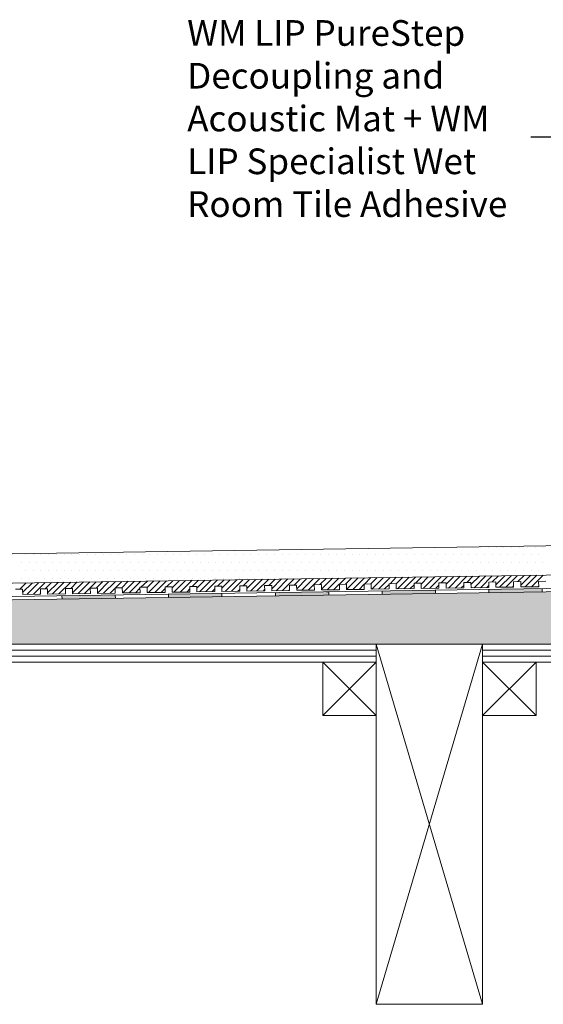
# Model space of a CAD drawing. Units: inches. Extents: x 5 to 2105, y 4 to 1489.
# Drawn here: x 802 to 942, y 966 to 1229 of the extents above; entities that cross this region are included whole.
import ezdxf

# ---------------------------------------------------------------- set-up
doc = ezdxf.new("R2010")
doc.units = ezdxf.units.IN
doc.header["$MEASUREMENT"] = 0
doc.layers.add('PDF_0', color=7, linetype='Continuous')
doc.layers.add('PDF_hatch', color=7, linetype='Continuous')
doc.styles.get("Standard").update_dxf_attribs({"font": 'arial.ttf'})

msp = doc.modelspace()

# ---------------------------------------------------------------- linework, layer by layer
msp.add_line((978.67, 1197.28), (938.64, 1197.28))
at = {"layer": 'PDF_0', "lineweight": 15}
for points in [[(1013.94, 1089.23), (651.61, 1083.77), (585.45, 1083.77)], [(1013.94, 1081.4), (651.66, 1075.94), (585.45, 1075.94)], [(801.06, 1076.55), (802.93, 1076.55), (802.98, 1075.13), (807.73, 1075.23), (807.68, 1076.65), (809.6, 1076.65), (809.6, 1075.23), (814.35, 1075.33), (814.35, 1076.75), (816.22, 1076.75), (816.27, 1075.33), (821.02, 1075.43), (820.97, 1076.85), (822.89, 1076.85), (822.89, 1075.43), (827.64, 1075.48), (827.64, 1076.95), (829.51, 1076.95), (829.56, 1075.53), (834.32, 1075.59), (834.26, 1077.05), (836.19, 1077.05), (836.19, 1075.64), (840.94, 1075.69), (840.94, 1077.15), (842.86, 1077.15), (842.86, 1075.74), (847.61, 1075.79), (847.56, 1077.25), (849.48, 1077.25), (849.48, 1075.84), (854.23, 1075.89), (854.23, 1077.35), (856.15, 1077.35), (856.15, 1075.94), (860.9, 1075.99), (860.9, 1077.46), (862.77, 1077.46), (862.82, 1076.04), (867.57, 1076.09), (867.52, 1077.56), (869.44, 1077.56), (869.44, 1076.14), (874.19, 1076.19), (874.19, 1077.61), (876.06, 1077.66), (876.11, 1076.24), (880.86, 1076.29), (880.81, 1077.71), (882.73, 1077.76), (882.73, 1076.34), (887.49, 1076.39), (887.49, 1077.81), (889.36, 1077.86), (889.41, 1076.44), (894.16, 1076.5), (894.11, 1077.91), (896.03, 1077.96), (896.03, 1076.55), (900.78, 1076.6), (900.78, 1078.01), (902.7, 1078.06), (902.7, 1076.65), (907.45, 1076.7), (907.45, 1078.11), (909.32, 1078.16), (909.37, 1076.75), (914.07, 1076.8), (914.07, 1078.21), (915.99, 1078.26), (915.99, 1076.85), (920.74, 1076.9), (920.74, 1078.31), (922.61, 1078.37), (922.66, 1076.95), (927.41, 1077), (927.36, 1078.42), (929.28, 1078.47), (929.28, 1077.05), (934.03, 1077.1), (934.03, 1078.52), (935.91, 1078.57), (935.96, 1077.15), (940.71, 1077.2), (940.66, 1078.62), (942.58, 1078.67)], [(1013.94, 1077.81), (651.71, 1072.4), (588.28, 1072.4)], [(884.66, 1075.89), (884.66, 1074.93)], [(898.91, 1076.09), (898.91, 1075.13)], [(913.16, 1076.29), (913.16, 1075.38)], [(927.41, 1076.55), (927.41, 1075.59)], [(941.67, 1076.75), (941.67, 1075.79)], [(813.39, 1074.83), (813.44, 1073.87)], [(827.64, 1075.03), (827.69, 1074.07)], [(841.9, 1075.23), (841.9, 1074.32)], [(856.15, 1075.48), (856.15, 1074.52)], [(870.4, 1075.69), (870.4, 1074.73)], [(735.76, 1060.27), (897.29, 1060.27)], [(897.29, 965.66), (925.75, 1061.84)], [(925.75, 965.66), (897.29, 1061.84)], [(925.75, 1060.27), (1013.94, 1060.27)], [(735.76, 1058.65), (897.29, 1058.65)], [(925.75, 1058.65), (1013.94, 1058.65)], [(883.04, 1057.09), (897.29, 1042.83)], [(897.29, 1057.09), (883.04, 1042.83)], [(925.75, 1057.09), (940, 1042.83)], [(940, 1057.09), (925.75, 1042.83)]]:
    msp.add_lwpolyline(points, dxfattribs=at)
for points in [[(1013.94, 1076.9), (651.71, 1071.44), (588.3, 1071.44, 0.414216), (582.56, 1065.73), (582.56, 1027.72)], [(1013.94, 1057.09), (925.75, 1057.09), (925.75, 1061.84), (1013.94, 1061.84), (659.89, 1061.84), (660.9, 1062.85), (657.52, 1066.18), (652.72, 1071.04, 0.198943), (651.73, 1071.49)]]:
    msp.add_lwpolyline(points, format="xyb", dxfattribs=at)
for points in [[(897.29, 1057.09), (735.76, 1057.09), (735.76, 1061.84), (897.29, 1061.84)], [(897.29, 1061.84), (925.75, 1061.84), (925.75, 965.66), (897.29, 965.66)], [(883.04, 1042.83), (897.29, 1042.83), (897.29, 1057.09), (883.04, 1057.09)], [(925.75, 1042.83), (940, 1042.83), (940, 1057.09), (925.75, 1057.09)]]:
    msp.add_lwpolyline(points, close=True, dxfattribs=at)
at = {"layer": 'PDF_0', "color": 7, "true_color": 0xffffff, "transparency": 33554559}
for points in [[(1013.94, 1076.9), (1013.94, 1071.44), (651.66, 1071.44)], [(1013.94, 1071.44), (651.66, 1071.44), (651.86, 1071.44)], [(651.66, 1071.44), (1013.94, 1071.44), (1013.94, 1071.44)], [(1013.94, 1071.44), (651.86, 1071.44), (1013.94, 1071.39)], [(651.86, 1071.44), (1013.94, 1071.39), (652.11, 1071.39)], [(1013.94, 1071.39), (652.11, 1071.39), (1013.94, 1071.29)], [(652.11, 1071.39), (1013.94, 1071.29), (652.31, 1071.29)], [(1013.94, 1071.29), (652.31, 1071.29), (1013.94, 1071.19)], [(652.31, 1071.29), (1013.94, 1071.19), (652.51, 1071.19)], [(1013.94, 1071.19), (652.51, 1071.19), (1013.94, 1071.04)], [(652.51, 1071.19), (1013.94, 1071.04), (652.72, 1071.04)], [(1013.94, 1071.04), (652.72, 1071.04), (1013.94, 1067.55)], [(652.72, 1071.04), (1013.94, 1067.55), (656.2, 1067.55)], [(1013.94, 1067.55), (656.2, 1067.55), (1013.94, 1066.18)], [(656.2, 1067.55), (1013.94, 1066.18), (657.52, 1066.18)], [(1013.94, 1066.18), (657.52, 1066.18), (1013.94, 1062.85)], [(657.52, 1066.18), (1013.94, 1062.85), (660.9, 1062.85)], [(660.9, 1062.85), (1013.94, 1061.84), (659.89, 1061.84)], [(1013.94, 1062.85), (660.9, 1062.85), (1013.94, 1061.84)]]:
    msp.add_solid(points, dxfattribs=at)
at = {"layer": 'PDF_0', "transparency": 33554559}
for points in [[(882.73, 1075.84), (884.66, 1075.69), (870.4, 1075.69)], [(884.66, 1075.89), (884.66, 1075.84), (882.73, 1075.84)], [(884.66, 1075.84), (882.73, 1075.84), (884.66, 1075.69)], [(909.37, 1076.24), (913.16, 1076.09), (898.91, 1076.09)], [(913.16, 1076.09), (898.91, 1076.09), (913.16, 1075.38)], [(898.91, 1076.09), (913.16, 1075.38), (898.91, 1075.38)], [(913.16, 1076.29), (913.16, 1076.24), (909.37, 1076.24)], [(913.16, 1076.24), (909.37, 1076.24), (913.16, 1076.09)], [(935.3, 1076.65), (941.67, 1076.55), (927.41, 1076.55)], [(941.67, 1076.55), (927.41, 1076.55), (941.67, 1075.79)], [(927.41, 1076.55), (941.67, 1075.79), (927.41, 1075.79)], [(927.41, 1075.79), (927.41, 1075.69), (933.73, 1075.69)], [(927.41, 1075.79), (941.67, 1075.79), (933.73, 1075.69)], [(941.67, 1076.75), (941.67, 1076.65), (935.3, 1076.65)], [(941.67, 1076.65), (935.3, 1076.65), (941.67, 1076.55)], [(822.89, 1074.98), (827.64, 1074.83), (813.39, 1074.83)], [(827.64, 1074.83), (813.39, 1074.83), (827.69, 1074.07)], [(813.39, 1074.83), (827.69, 1074.07), (813.44, 1074.07)], [(813.44, 1074.07), (813.44, 1073.97), (819.76, 1073.97)], [(813.44, 1074.07), (827.69, 1074.07), (819.76, 1073.97)], [(813.44, 1073.97), (819.76, 1073.97), (813.44, 1073.87)], [(827.64, 1075.03), (827.64, 1074.98), (822.89, 1074.98)], [(827.64, 1074.98), (822.89, 1074.98), (827.64, 1074.83)], [(849.83, 1075.38), (856.15, 1075.23), (841.9, 1075.23)], [(856.15, 1075.23), (841.9, 1075.23), (856.15, 1074.52)], [(841.9, 1075.23), (856.15, 1074.52), (841.9, 1074.52)], [(841.9, 1074.52), (841.9, 1074.37), (848.26, 1074.37)], [(841.9, 1074.52), (856.15, 1074.52), (848.26, 1074.37)], [(841.9, 1074.37), (848.26, 1074.37), (841.9, 1074.32)], [(856.15, 1075.48), (856.15, 1075.38), (849.83, 1075.38)], [(856.15, 1075.38), (849.83, 1075.38), (856.15, 1075.23)], [(884.66, 1075.69), (870.4, 1075.69), (884.66, 1074.93)], [(870.4, 1075.69), (884.66, 1074.93), (870.4, 1074.93)], [(870.4, 1074.93), (870.4, 1074.83), (876.77, 1074.83)], [(870.4, 1074.93), (884.66, 1074.93), (876.77, 1074.83)], [(870.4, 1074.83), (876.77, 1074.83), (870.4, 1074.73)], [(898.91, 1075.38), (898.91, 1075.23), (905.23, 1075.23)], [(898.91, 1075.38), (913.16, 1075.38), (905.23, 1075.23)], [(898.91, 1075.23), (905.23, 1075.23), (898.91, 1075.13)], [(927.41, 1075.69), (933.73, 1075.69), (927.41, 1075.59)]]:
    msp.add_solid(points, dxfattribs=at)
at = {"layer": 'PDF_hatch', "lineweight": 9}
for points in [[(918.97, 1087.77), (918.97, 1087.77)], [(921.05, 1087.77), (921.05, 1087.77)], [(923.12, 1087.77), (923.12, 1087.77)], [(925.19, 1087.77), (925.19, 1087.77)], [(927.26, 1087.77), (927.26, 1087.77)], [(929.33, 1087.77), (929.33, 1087.77)], [(931.41, 1087.77), (931.41, 1087.77)], [(933.53, 1087.77), (933.53, 1087.77)], [(935.6, 1087.77), (935.6, 1087.77)], [(937.67, 1087.77), (937.67, 1087.77)], [(939.75, 1087.77), (939.75, 1087.77)], [(941.82, 1087.77), (941.82, 1087.77)], [(803.64, 1085.69), (803.64, 1085.69)], [(805.71, 1085.69), (805.71, 1085.69)], [(807.78, 1085.69), (807.78, 1085.69)], [(809.85, 1085.69), (809.85, 1085.69)], [(811.93, 1085.69), (811.93, 1085.69)], [(814, 1085.69), (814, 1085.69)], [(816.07, 1085.69), (816.07, 1085.69)], [(818.19, 1085.69), (818.19, 1085.69)], [(820.26, 1085.69), (820.26, 1085.69)], [(822.34, 1085.69), (822.34, 1085.69)], [(824.41, 1085.69), (824.41, 1085.69)], [(826.48, 1085.69), (826.48, 1085.69)], [(828.55, 1085.69), (828.55, 1085.69)], [(830.63, 1085.69), (830.63, 1085.69)], [(832.7, 1085.69), (832.7, 1085.69)], [(834.82, 1085.69), (834.82, 1085.69)], [(836.89, 1085.69), (836.89, 1085.69)], [(838.97, 1085.69), (838.97, 1085.69)], [(841.04, 1085.69), (841.04, 1085.69)], [(843.11, 1085.69), (843.11, 1085.69)], [(845.18, 1085.69), (845.18, 1085.69)], [(847.25, 1085.69), (847.25, 1085.69)], [(849.33, 1085.69), (849.33, 1085.69)], [(851.4, 1085.69), (851.4, 1085.69)], [(853.52, 1085.69), (853.52, 1085.69)], [(855.59, 1085.69), (855.59, 1085.69)], [(857.67, 1085.69), (857.67, 1085.69)], [(859.74, 1085.69), (859.74, 1085.69)], [(861.81, 1085.69), (861.81, 1085.69)], [(863.88, 1085.69), (863.88, 1085.69)], [(865.95, 1085.69), (865.95, 1085.69)], [(868.03, 1085.69), (868.03, 1085.69)], [(870.15, 1085.69), (870.15, 1085.69)], [(872.22, 1085.69), (872.22, 1085.69)], [(874.29, 1085.69), (874.29, 1085.69)], [(876.37, 1085.69), (876.37, 1085.69)], [(878.44, 1085.69), (878.44, 1085.69)], [(880.51, 1085.69), (880.51, 1085.69)], [(882.58, 1085.69), (882.58, 1085.69)], [(884.66, 1085.69), (884.66, 1085.69)], [(886.73, 1085.69), (886.73, 1085.69)], [(888.85, 1085.69), (888.85, 1085.69)], [(890.92, 1085.69), (890.92, 1085.69)], [(892.99, 1085.69), (892.99, 1085.69)], [(895.07, 1085.69), (895.07, 1085.69)], [(897.14, 1085.69), (897.14, 1085.69)], [(899.21, 1085.69), (899.21, 1085.69)], [(901.28, 1085.69), (901.28, 1085.69)], [(903.36, 1085.69), (903.36, 1085.69)], [(905.43, 1085.69), (905.43, 1085.69)], [(907.55, 1085.69), (907.55, 1085.69)], [(909.62, 1085.69), (909.62, 1085.69)], [(911.7, 1085.69), (911.7, 1085.69)], [(913.77, 1085.69), (913.77, 1085.69)], [(915.84, 1085.69), (915.84, 1085.69)], [(917.91, 1085.69), (917.91, 1085.69)], [(919.98, 1085.69), (919.98, 1085.69)], [(922.06, 1085.69), (922.06, 1085.69)], [(924.18, 1085.69), (924.18, 1085.69)], [(926.25, 1085.69), (926.25, 1085.69)], [(928.32, 1085.69), (928.32, 1085.69)], [(930.4, 1085.69), (930.4, 1085.69)], [(932.47, 1085.69), (932.47, 1085.69)], [(934.54, 1085.69), (934.54, 1085.69)], [(936.61, 1085.69), (936.61, 1085.69)], [(938.68, 1085.69), (938.68, 1085.69)], [(940.76, 1085.69), (940.76, 1085.69)], [(802.57, 1083.62), (802.57, 1083.62)], [(803.64, 1081.55), (803.64, 1081.55)], [(804.65, 1083.62), (804.65, 1083.62)], [(805.71, 1081.55), (805.71, 1081.55)], [(806.72, 1083.62), (806.72, 1083.62)], [(807.78, 1081.55), (807.78, 1081.55)], [(808.84, 1083.62), (808.84, 1083.62)], [(809.85, 1081.55), (809.85, 1081.55)], [(810.91, 1083.62), (810.91, 1083.62)], [(811.93, 1081.55), (811.93, 1081.55)], [(812.99, 1083.62), (812.99, 1083.62)], [(814, 1081.55), (814, 1081.55)], [(815.06, 1083.62), (815.06, 1083.62)], [(816.07, 1081.55), (816.07, 1081.55)], [(817.13, 1083.62), (817.13, 1083.62)], [(818.19, 1081.55), (818.19, 1081.55)], [(819.2, 1083.62), (819.2, 1083.62)], [(820.26, 1081.55), (820.26, 1081.55)], [(821.28, 1083.62), (821.28, 1083.62)], [(822.34, 1081.55), (822.34, 1081.55)], [(823.35, 1083.62), (823.35, 1083.62)], [(824.41, 1081.55), (824.41, 1081.55)], [(825.47, 1083.62), (825.47, 1083.62)], [(826.48, 1081.55), (826.48, 1081.55)], [(827.54, 1083.62), (827.54, 1083.62)], [(828.55, 1081.55), (828.55, 1081.55)], [(829.61, 1083.62), (829.61, 1083.62)], [(830.63, 1081.55), (830.63, 1081.55)], [(831.69, 1083.62), (831.69, 1083.62)], [(832.7, 1081.55), (832.7, 1081.55)], [(833.76, 1083.62), (833.76, 1083.62)], [(834.82, 1081.55), (834.82, 1081.55)], [(835.83, 1083.62), (835.83, 1083.62)], [(836.89, 1081.55), (836.89, 1081.55)], [(837.9, 1083.62), (837.9, 1083.62)], [(838.97, 1081.55), (838.97, 1081.55)], [(839.98, 1083.62), (839.98, 1083.62)], [(841.04, 1081.55), (841.04, 1081.55)], [(842.05, 1083.62), (842.05, 1083.62)], [(843.11, 1081.55), (843.11, 1081.55)], [(844.17, 1083.62), (844.17, 1083.62)], [(845.18, 1081.55), (845.18, 1081.55)], [(846.24, 1083.62), (846.24, 1083.62)], [(847.25, 1081.55), (847.25, 1081.55)], [(848.32, 1083.62), (848.32, 1083.62)], [(849.33, 1081.55), (849.33, 1081.55)], [(850.39, 1083.62), (850.39, 1083.62)], [(851.4, 1081.55), (851.4, 1081.55)], [(852.46, 1083.62), (852.46, 1083.62)], [(853.52, 1081.55), (853.52, 1081.55)], [(854.53, 1083.62), (854.53, 1083.62)], [(855.59, 1081.55), (855.59, 1081.55)], [(856.6, 1083.62), (856.6, 1083.62)], [(857.67, 1081.55), (857.67, 1081.55)], [(858.68, 1083.62), (858.68, 1083.62)], [(859.74, 1081.55), (859.74, 1081.55)], [(860.75, 1083.62), (860.75, 1083.62)], [(861.81, 1081.55), (861.81, 1081.55)], [(862.87, 1083.62), (862.87, 1083.62)], [(863.88, 1081.55), (863.88, 1081.55)], [(864.94, 1083.62), (864.94, 1083.62)], [(865.95, 1081.55), (865.95, 1081.55)], [(867.02, 1083.62), (867.02, 1083.62)], [(868.03, 1081.55), (868.03, 1081.55)], [(869.09, 1083.62), (869.09, 1083.62)], [(870.15, 1081.55), (870.15, 1081.55)], [(871.16, 1083.62), (871.16, 1083.62)], [(872.22, 1081.55), (872.22, 1081.55)], [(873.23, 1083.62), (873.23, 1083.62)], [(874.29, 1081.55), (874.29, 1081.55)], [(875.3, 1083.62), (875.3, 1083.62)], [(876.37, 1081.55), (876.37, 1081.55)], [(877.38, 1083.62), (877.38, 1083.62)], [(878.44, 1081.55), (878.44, 1081.55)], [(879.5, 1083.62), (879.5, 1083.62)], [(880.51, 1081.55), (880.51, 1081.55)], [(881.57, 1083.62), (881.57, 1083.62)], [(882.58, 1081.55), (882.58, 1081.55)], [(883.64, 1083.62), (883.64, 1083.62)], [(884.66, 1081.55), (884.66, 1081.55)], [(885.72, 1083.62), (885.72, 1083.62)], [(886.73, 1081.55), (886.73, 1081.55)], [(887.79, 1083.62), (887.79, 1083.62)], [(888.85, 1081.55), (888.85, 1081.55)], [(889.86, 1083.62), (889.86, 1083.62)], [(890.92, 1081.55), (890.92, 1081.55)], [(891.93, 1083.62), (891.93, 1083.62)], [(892.99, 1081.55), (892.99, 1081.55)], [(894.01, 1083.62), (894.01, 1083.62)], [(895.07, 1081.55), (895.07, 1081.55)], [(896.08, 1083.62), (896.08, 1083.62)], [(897.14, 1081.55), (897.14, 1081.55)], [(898.2, 1083.62), (898.2, 1083.62)], [(899.21, 1081.55), (899.21, 1081.55)], [(900.27, 1083.62), (900.27, 1083.62)], [(901.28, 1081.55), (901.28, 1081.55)], [(902.35, 1083.62), (902.35, 1083.62)], [(903.36, 1081.55), (903.36, 1081.55)], [(904.42, 1083.62), (904.42, 1083.62)], [(905.43, 1081.55), (905.43, 1081.55)], [(906.49, 1083.62), (906.49, 1083.62)], [(907.55, 1081.55), (907.55, 1081.55)], [(908.56, 1083.62), (908.56, 1083.62)], [(909.62, 1081.55), (909.62, 1081.55)], [(910.63, 1083.62), (910.63, 1083.62)], [(911.7, 1081.55), (911.7, 1081.55)], [(912.71, 1083.62), (912.71, 1083.62)], [(913.77, 1081.55), (913.77, 1081.55)], [(914.83, 1083.62), (914.83, 1083.62)], [(915.84, 1081.55), (915.84, 1081.55)], [(916.9, 1083.62), (916.9, 1083.62)], [(917.91, 1081.55), (917.91, 1081.55)], [(918.97, 1083.62), (918.97, 1083.62)], [(919.98, 1081.55), (919.98, 1081.55)], [(921.05, 1083.62), (921.05, 1083.62)], [(922.06, 1081.55), (922.06, 1081.55)], [(923.12, 1083.62), (923.12, 1083.62)], [(924.18, 1081.55), (924.18, 1081.55)], [(925.19, 1083.62), (925.19, 1083.62)], [(926.25, 1081.55), (926.25, 1081.55)], [(927.26, 1083.62), (927.26, 1083.62)], [(928.32, 1081.55), (928.32, 1081.55)], [(929.33, 1083.62), (929.33, 1083.62)], [(930.4, 1081.55), (930.4, 1081.55)], [(931.41, 1083.62), (931.41, 1083.62)], [(932.47, 1081.55), (932.47, 1081.55)], [(933.53, 1083.62), (933.53, 1083.62)], [(934.54, 1081.55), (934.54, 1081.55)], [(935.6, 1083.62), (935.6, 1083.62)], [(936.61, 1081.55), (936.61, 1081.55)], [(937.67, 1083.62), (937.67, 1083.62)], [(938.68, 1081.55), (938.68, 1081.55)], [(939.75, 1083.62), (939.75, 1083.62)], [(940.76, 1081.55), (940.76, 1081.55)], [(941.82, 1083.62), (941.82, 1083.62)], [(802.57, 1079.48), (802.57, 1079.48)], [(804.65, 1079.48), (804.65, 1079.48)], [(806.72, 1079.48), (806.72, 1079.48)], [(808.84, 1079.48), (808.84, 1079.48)], [(810.91, 1079.48), (810.91, 1079.48)], [(810.91, 1075.28), (814.05, 1078.42)], [(812.63, 1075.28), (815.77, 1078.42)], [(812.99, 1079.48), (812.99, 1079.48)], [(815.06, 1079.48), (815.06, 1079.48)], [(815.77, 1076.75), (817.48, 1078.47)], [(816.27, 1075.53), (819.2, 1078.47)], [(817.13, 1079.48), (817.13, 1079.48)], [(817.74, 1075.38), (820.87, 1078.52)], [(819.2, 1079.48), (819.2, 1079.48)], [(819.46, 1075.38), (822.59, 1078.52)], [(821.28, 1079.48), (821.28, 1079.48)], [(822.59, 1076.85), (824.31, 1078.57)], [(822.89, 1075.48), (825.98, 1078.57)], [(823.35, 1079.48), (823.35, 1079.48)], [(824.56, 1075.48), (827.69, 1078.62)], [(825.47, 1079.48), (825.47, 1079.48)], [(827.54, 1079.48), (827.54, 1079.48)], [(827.74, 1076.95), (829.41, 1078.62)], [(829.41, 1076.95), (831.13, 1078.67)], [(829.61, 1079.48), (829.61, 1079.48)], [(829.67, 1075.53), (832.8, 1078.67)], [(831.38, 1075.59), (834.52, 1078.72)], [(831.69, 1079.48), (831.69, 1079.48)], [(833.76, 1079.48), (833.76, 1079.48)], [(834.52, 1077.05), (836.24, 1078.72)], [(835.83, 1079.48), (835.83, 1079.48)], [(836.19, 1077), (837.95, 1078.77)], [(836.49, 1075.64), (839.62, 1078.77)], [(837.9, 1079.48), (837.9, 1079.48)], [(838.21, 1075.69), (841.34, 1078.82)], [(839.98, 1079.48), (839.98, 1079.48)], [(841.34, 1077.15), (843.06, 1078.82)], [(842.05, 1079.48), (842.05, 1079.48)], [(842.86, 1076.95), (844.78, 1078.87)], [(843.31, 1075.74), (846.45, 1078.87)], [(844.17, 1079.48), (844.17, 1079.48)], [(845.03, 1075.79), (848.16, 1078.92)], [(846.24, 1079.48), (846.24, 1079.48)], [(848.16, 1077.25), (849.88, 1078.92)], [(848.32, 1079.48), (848.32, 1079.48)], [(849.48, 1076.85), (851.55, 1078.97)], [(850.13, 1075.84), (853.27, 1078.97)], [(850.39, 1079.48), (850.39, 1079.48)], [(851.85, 1075.89), (854.99, 1079.02)], [(852.46, 1079.48), (852.46, 1079.48)], [(854.53, 1079.48), (854.53, 1079.48)], [(854.99, 1077.35), (856.71, 1079.02)], [(856.15, 1076.8), (858.37, 1079.07)], [(856.6, 1079.48), (856.6, 1079.48)], [(856.96, 1075.94), (860.09, 1079.07)], [(858.68, 1079.48), (858.68, 1079.48)], [(858.68, 1075.99), (861.81, 1079.12)], [(860.75, 1079.48), (860.75, 1079.48)], [(861.81, 1077.46), (863.53, 1079.12)], [(862.77, 1076.75), (865.2, 1079.17)], [(862.87, 1079.48), (862.87, 1079.48)], [(863.78, 1076.04), (866.91, 1079.17)], [(864.94, 1079.48), (864.94, 1079.48)], [(865.5, 1076.09), (868.63, 1079.22)], [(867.02, 1079.48), (867.02, 1079.48)], [(868.63, 1077.56), (870.35, 1079.22)], [(869.09, 1079.48), (869.09, 1079.48)], [(869.44, 1076.65), (872.02, 1079.27)], [(870.6, 1076.14), (873.74, 1079.27)], [(871.16, 1079.48), (871.16, 1079.48)], [(872.32, 1076.19), (875.46, 1079.33)], [(873.23, 1079.48), (873.23, 1079.48)], [(875.3, 1079.48), (875.3, 1079.48)], [(875.46, 1077.66), (877.12, 1079.33)], [(876.11, 1076.6), (878.84, 1079.38)], [(877.38, 1079.48), (877.38, 1079.48)], [(877.43, 1076.24), (880.56, 1079.38)], [(879.15, 1076.29), (882.28, 1079.43)], [(879.5, 1079.48), (879.5, 1079.48)], [(881.57, 1079.48), (881.57, 1079.48)], [(882.28, 1077.76), (883.95, 1079.43)], [(882.73, 1076.55), (885.67, 1079.48)], [(883.64, 1079.48), (883.64, 1079.48)], [(884.25, 1076.34), (887.38, 1079.48)], [(885.72, 1079.48), (885.72, 1079.48)], [(885.97, 1076.39), (889.1, 1079.53)], [(889.1, 1077.86), (890.77, 1079.53)], [(889.41, 1076.5), (892.49, 1079.58)], [(891.07, 1076.44), (894.21, 1079.58)], [(894.21, 1077.91), (895.93, 1079.63)], [(895.93, 1077.96), (897.59, 1079.63)], [(896.18, 1076.55), (899.31, 1079.68)], [(897.9, 1076.55), (901.03, 1079.68)], [(901.03, 1078.01), (902.7, 1079.73)], [(902.7, 1078.01), (904.42, 1079.73)], [(903, 1076.65), (906.14, 1079.78)], [(904.72, 1076.65), (907.85, 1079.78)], [(907.85, 1078.11), (909.52, 1079.83)], [(909.32, 1077.91), (911.24, 1079.83)], [(909.83, 1076.75), (912.96, 1079.88)], [(911.54, 1076.75), (914.68, 1079.88)], [(914.68, 1078.26), (916.35, 1079.93)], [(915.99, 1077.86), (918.06, 1079.93)], [(916.65, 1076.85), (919.78, 1079.98)], [(918.37, 1076.85), (921.5, 1079.98)], [(921.5, 1078.37), (923.17, 1080.03)], [(922.61, 1077.81), (924.89, 1080.03)], [(923.47, 1076.95), (926.61, 1080.08)], [(925.14, 1076.95), (928.27, 1080.08)], [(928.32, 1078.47), (929.99, 1080.13)], [(929.28, 1077.71), (931.71, 1080.13)], [(930.29, 1077.05), (933.43, 1080.18)], [(931.96, 1077.05), (935.1, 1080.18)], [(935.15, 1078.57), (936.81, 1080.24)], [(935.96, 1077.66), (938.53, 1080.24)], [(937.12, 1077.15), (940.25, 1080.29)], [(938.79, 1077.15), (941.92, 1080.29)], [(802.17, 1076.55), (803.84, 1078.26)], [(802.93, 1075.69), (805.56, 1078.26)], [(804.09, 1075.13), (807.22, 1078.31)], [(805.81, 1075.18), (808.94, 1078.31)], [(808.94, 1076.65), (810.66, 1078.37)], [(809.6, 1075.59), (812.38, 1078.37)], [(826.28, 1075.48), (827.64, 1076.85)], [(833.1, 1075.59), (834.26, 1076.8)], [(839.93, 1075.69), (840.94, 1076.7)], [(846.75, 1075.79), (847.61, 1076.65)], [(853.57, 1075.89), (854.23, 1076.6)], [(860.4, 1075.99), (860.9, 1076.5)], [(867.22, 1076.09), (867.52, 1076.44)], [(873.99, 1076.19), (874.19, 1076.39)], [(880.81, 1076.29), (880.86, 1076.34)], [(892.79, 1076.5), (894.11, 1077.86)], [(899.57, 1076.6), (900.78, 1077.76)], [(906.39, 1076.7), (907.45, 1077.71)], [(913.21, 1076.8), (914.07, 1077.66)], [(920.03, 1076.9), (920.74, 1077.56)], [(926.86, 1077), (927.36, 1077.51)], [(933.68, 1077.1), (934.03, 1077.46)], [(940.5, 1077.2), (940.71, 1077.4)], [(807.53, 1075.23), (807.68, 1075.38)], [(814.35, 1075.33), (814.35, 1075.33)]]:
    msp.add_lwpolyline(points, dxfattribs=at)

# ---------------------------------------------------------------- texts
at = {"insert": (846.87, 1228.55), "char_height": 6.85493, "attachment_point": 1}
msp.add_mtext_dynamic_manual_height_columns('{\\fCalibri|b0|i0|c0|p34;\\C0;WM LIP PureStep Decoupling and Acoustic Mat + WM LIP Specialist Wet Room Tile Adhesive}', width=91.0528, gutter_width=1.44, heights=[0], dxfattribs=at)

doc.saveas('drawing.dxf')
